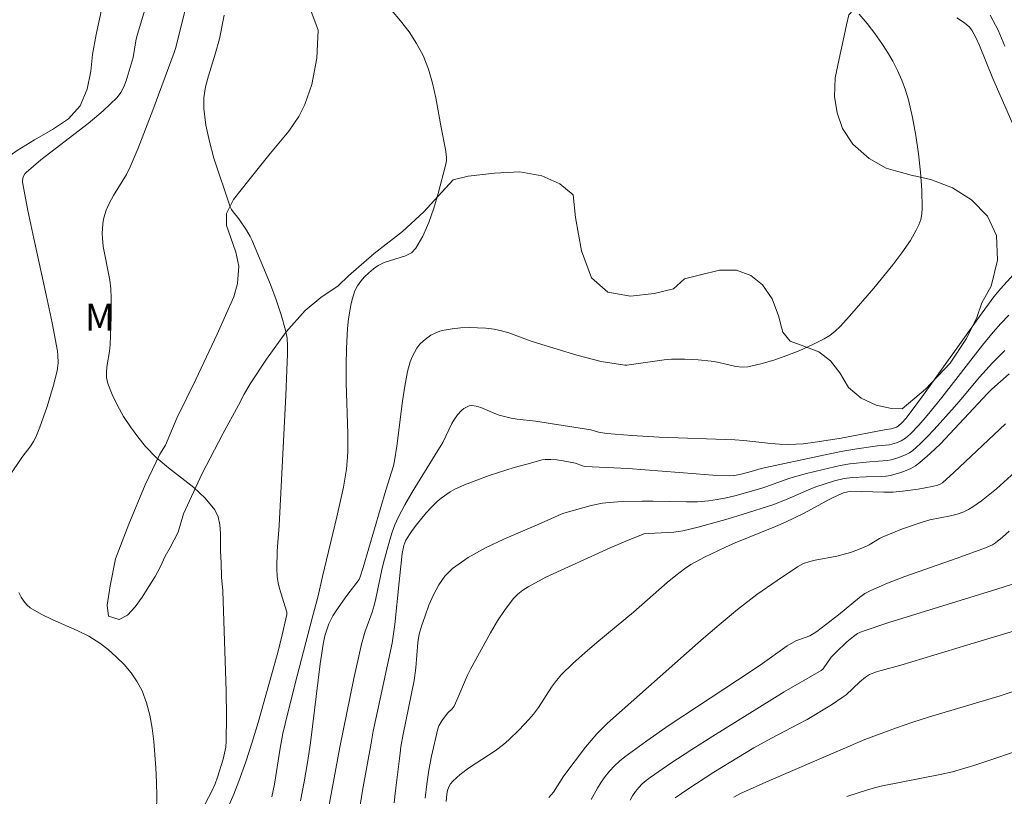
# Model space of a CAD drawing. Units: metres. Extents: x 283117 to 283632, y 1667691 to 1668256.
# Drawn here: x 283464 to 283519, y 1668005 to 1668048 of the extents above; entities that cross this region are included whole.
import ezdxf

# ---------------------------------------------------------------- set-up
doc = ezdxf.new("R2010")
doc.units = ezdxf.units.M
doc.header["$MEASUREMENT"] = 0
for name, color, linetype, lineweight, true_color in [('Curvas_Intermediarias', 7, 'Continuous', 9, 0x783c14), ('Curvas_Mestras', 7, 'Continuous', 20, 0x783c14), ('Topon_Vegetacao', 7, 'Continuous', 9, 0x00ff33), ('Vegetacao', 7, 'Orla8', 9, 0x00ff33)]:
    doc.layers.add(name, color=color, linetype=linetype, lineweight=lineweight, true_color=true_color)
doc.styles.add('Arial', font='arial.ttf', dxfattribs={"height": 1.5})
doc.styles.get("Standard").update_dxf_attribs({"font": 'arial.ttf'})
doc.linetypes.add('Orla8', pattern='A,6,-0.5,["V",Standard,S=1,R=0,X=-0.5,Y=-1],-0.5,6,-0.5,["V",Standard,S=1,R=0,X=-0.5,Y=-1],-0.5', length=14)

msp = doc.modelspace()

# ---------------------------------------------------------------- linework, layer by layer
at = {"layer": 'Curvas_Intermediarias', "flags": 128}
for points, elevation in [([(283473.564, 1668003.434), (283474.585, 1668005.389), (283474.75, 1668005.757), (283474.887, 1668006.135), (283475.195, 1668007.127), (283475.279, 1668007.462), (283475.338, 1668007.8), (283475.366, 1668008.141), (283475.384, 1668009.534), (283475.367, 1668010.932), (283475.17, 1668016.534), (283475.097, 1668017.287), (283475.089, 1668018.098), (283475.053, 1668018.74), (283475.05, 1668019.732), (283475.013, 1668020.211), (283474.913, 1668020.659), (283474.722, 1668021.057), (283474.195, 1668021.703), (283473.561, 1668022.289), (283472.149, 1668023.392), (283471.464, 1668023.964), (283470.853, 1668024.588), (283470.425, 1668025.118), (283470.017, 1668025.678), (283469.639, 1668026.262), (283469.297, 1668026.863), (283469, 1668027.475), (283468.756, 1668028.091), (283468.685, 1668028.428), (283468.683, 1668028.781), (283468.727, 1668029.146), (283468.851, 1668029.886), (283468.884, 1668030.25), (283468.94, 1668031.819), (283468.942, 1668032.863), (283468.916, 1668033.383), (283468.862, 1668033.857), (283468.5, 1668035.743), (283468.452, 1668036.214), (283468.445, 1668036.476), (283468.478, 1668037.006), (283468.521, 1668037.268), (283468.584, 1668037.523), (283468.667, 1668037.769), (283468.857, 1668038.181), (283469.082, 1668038.581), (283469.808, 1668039.766), (283470.011, 1668040.179), (283470.45, 1668041.228), (283471.275, 1668043.351), (283472.456, 1668046.559), (283472.546, 1668046.841), (283473.397, 1668050.232)], 174), ([(283475.248, 1668048.641), (283474.987, 1668047.328), (283474.754, 1668046.479), (283474.375, 1668045.259), (283474.217, 1668044.649), (283474.118, 1668044.041), (283474.109, 1668043.435), (283474.225, 1668042.516), (283474.424, 1668041.594), (283474.683, 1668040.674), (283475.593, 1668037.951), (283475.658, 1668037.804), (283475.745, 1668037.668), (283476.062, 1668037.286), (283476.502, 1668036.648), (283476.709, 1668036.3), (283476.795, 1668036.117), (283477.834, 1668033.616), (283478.154, 1668032.773), (283478.441, 1668031.923), (283478.683, 1668031.066), (283478.761, 1668030.634), (283478.791, 1668030.192), (283478.788, 1668029.744), (283478.742, 1668028.842), (283478.703, 1668027.428), (283478.323, 1668020.182), (283478.219, 1668018.743), (283478.188, 1668017.788), (283478.212, 1668017.314), (283478.26, 1668016.98), (283478.339, 1668016.65), (283478.741, 1668015.338), (283478.749, 1668015.205), (283478.429, 1668013.823), (283478.207, 1668012.949), (283477.144, 1668009.186), (283476.814, 1668008.082), (283476.461, 1668006.986), (283476.079, 1668005.902), (283475.789, 1668005.177), (283475.467, 1668004.464)], 173), ([(283484.59, 1668048.937), (283485.101, 1668048.338), (283485.575, 1668047.714), (283485.998, 1668047.067), (283486.357, 1668046.394), (283486.66, 1668045.64), (283486.891, 1668044.85), (283487.071, 1668044.035), (283487.364, 1668042.38), (283487.606, 1668041.15), (283487.661, 1668040.733), (283487.657, 1668040.528), (283487.623, 1668040.328), (283487.197, 1668038.695), (283486.956, 1668037.872), (283486.679, 1668037.074), (283486.351, 1668036.323), (283485.958, 1668035.64), (283485.705, 1668035.39), (283485.369, 1668035.22), (283484.186, 1668034.856), (283483.84, 1668034.676), (283483.583, 1668034.488), (283483.329, 1668034.281), (283483.088, 1668034.055), (283482.872, 1668033.811), (283482.691, 1668033.55), (283482.555, 1668033.273), (283482.395, 1668032.776), (283482.327, 1668032.475), (283482.278, 1668032.253), (283482.196, 1668031.714), (283482.14, 1668031.166), (283482.077, 1668030.074), (283482.055, 1668029.119), (283482.066, 1668028.162), (283482.153, 1668025.287), (283482.15, 1668024.331), (283482.137, 1668023.992), (283482.078, 1668023.316), (283481.916, 1668022.311), (283481.548, 1668020.649), (283480.743, 1668017.336), (283480.505, 1668016.242), (283480.161, 1668014.994), (283479.327, 1668011.783), (283478.788, 1668009.638), (283478.535, 1668008.562), (283478.379, 1668007.745), (283478.064, 1668005.742), (283477.995, 1668005.386), (283477.906, 1668005.036)], 172), ([(283479.511, 1668004.808), (283479.726, 1668005.873), (283479.906, 1668006.944), (283480.066, 1668008.044), (283480.617, 1668012.46), (283480.782, 1668013.557), (283480.878, 1668014.014), (283481.017, 1668014.462), (283481.103, 1668014.678), (283481.326, 1668015.128), (283481.621, 1668015.589), (283482.099, 1668016.259), (283482.787, 1668017.154), (283482.853, 1668017.304), (283483.005, 1668017.822), (283484.268, 1668022.148), (283484.696, 1668023.501), (283484.756, 1668023.777), (283484.891, 1668024.606), (283485.206, 1668027.115), (283485.33, 1668027.946), (283485.486, 1668028.767), (283485.64, 1668029.312), (283485.744, 1668029.58), (283485.868, 1668029.835), (283486.012, 1668030.073), (283486.177, 1668030.285), (283486.358, 1668030.467), (283486.566, 1668030.635), (283486.794, 1668030.785), (283487.036, 1668030.912), (283487.286, 1668031.012), (283487.537, 1668031.08), (283487.987, 1668031.155), (283488.45, 1668031.2), (283488.921, 1668031.218), (283489.394, 1668031.21), (283489.863, 1668031.179), (283490.323, 1668031.125), (283490.733, 1668031.043), (283491.138, 1668030.924), (283492.339, 1668030.477), (283492.743, 1668030.342), (283494.945, 1668029.683), (283496.301, 1668029.33), (283497.612, 1668029.129), (283497.731, 1668029.127), (283499.808, 1668029.423), (283500.224, 1668029.454), (283500.964, 1668029.459), (283501.706, 1668029.418), (283502.445, 1668029.351), (283502.79, 1668029.295), (283503.823, 1668029.04), (283504.162, 1668029.003), (283504.495, 1668029.029), (283505.219, 1668029.194), (283505.945, 1668029.405), (283506.668, 1668029.655), (283507.38, 1668029.938), (283508.075, 1668030.25), (283508.745, 1668030.585), (283509.063, 1668030.78), (283509.36, 1668031.014), (283509.639, 1668031.276), (283510.162, 1668031.846), (283511.516, 1668033.411), (283512.58, 1668034.724), (283513.084, 1668035.397), (283513.56, 1668036.084), (283513.89, 1668036.645), (283514.028, 1668036.945), (283514.135, 1668037.254), (283514.204, 1668037.567), (283514.226, 1668037.88), (283514.193, 1668038.882), (283514.121, 1668039.896), (283514.011, 1668040.914), (283513.863, 1668041.929), (283513.678, 1668042.934), (283513.456, 1668043.919), (283513.296, 1668044.473), (283513.091, 1668045.019), (283512.85, 1668045.554), (283512.579, 1668046.076), (283512.283, 1668046.581), (283511.969, 1668047.069), (283511.575, 1668047.63), (283511.154, 1668048.179), (283510.709, 1668048.712)], 171), ([(283518.832, 1668046.918), (283518.46, 1668047.807), (283518.017, 1668048.643)], 169), ([(283482.719, 1668003.723), (283482.982, 1668005.382), (283483.458, 1668008.019), (283483.578, 1668008.689), (283483.952, 1668010.502), (283484.639, 1668013.603), (283484.778, 1668014.653), (283485.014, 1668017.028), (283485.198, 1668018.606), (283485.286, 1668019.067), (283485.392, 1668019.357), (283485.713, 1668019.846), (283485.971, 1668020.201), (283486.527, 1668020.884), (283486.825, 1668021.205), (283487.135, 1668021.508), (283487.362, 1668021.702), (283487.86, 1668022.046), (283488.125, 1668022.196), (283488.674, 1668022.449), (283490.042, 1668022.955), (283491.438, 1668023.401), (283492.141, 1668023.605), (283493.003, 1668023.831), (283493.166, 1668023.85), (283493.497, 1668023.853), (283493.827, 1668023.832), (283494.172, 1668023.79), (283494.856, 1668023.646), (283495.254, 1668023.504), (283495.388, 1668023.473), (283497.814, 1668023.348), (283501.593, 1668023.05), (283502.537, 1668022.99), (283503.48, 1668022.95), (283503.66, 1668022.956), (283503.839, 1668022.98), (283504.195, 1668023.062), (283504.663, 1668023.183), (283505.23, 1668023.354), (283508.713, 1668024.107), (283509.797, 1668024.317), (283510.569, 1668024.444), (283511.731, 1668024.617), (283512.392, 1668024.681), (283512.79, 1668024.788), (283513.053, 1668024.892), (283513.284, 1668025.04), (283513.544, 1668025.274), (283514.036, 1668025.779), (283514.503, 1668026.316), (283515.313, 1668027.311), (283517.592, 1668030.244), (283518.185, 1668030.957), (283518.616, 1668031.441), (283519.063, 1668031.911)], 169), ([(283484.751, 1668004.698), (283484.814, 1668005.393), (283485.07, 1668007.476), (283485.118, 1668007.83), (283485.246, 1668008.533), (283485.861, 1668011.527), (283485.947, 1668012.223), (283486.061, 1668013.644), (283486.139, 1668014.105), (283486.263, 1668014.551), (283486.465, 1668015.131), (283486.685, 1668015.726), (283486.936, 1668016.31), (283487.229, 1668016.861), (283487.577, 1668017.356), (283487.993, 1668017.77), (283488.875, 1668018.39), (283489.84, 1668018.928), (283490.859, 1668019.408), (283492.956, 1668020.305), (283494.059, 1668020.81), (283494.222, 1668020.868), (283495.739, 1668021.286), (283496.379, 1668021.413), (283496.743, 1668021.457), (283497.478, 1668021.505), (283498.584, 1668021.531), (283499.202, 1668021.533), (283501.058, 1668021.492), (283501.674, 1668021.503), (283502.286, 1668021.548), (283502.78, 1668021.617), (283503.27, 1668021.714), (283503.759, 1668021.833), (283505.212, 1668022.239), (283505.486, 1668022.324), (283506.565, 1668022.724), (283506.838, 1668022.811), (283507.764, 1668023.069), (283508.696, 1668023.307), (283509.633, 1668023.518), (283510.175, 1668023.61), (283511.269, 1668023.735), (283512.29, 1668023.8), (283512.488, 1668023.84), (283512.911, 1668023.961), (283513.323, 1668024.127), (283513.514, 1668024.234), (283513.688, 1668024.361), (283514.102, 1668024.731), (283514.501, 1668025.126), (283514.888, 1668025.537), (283516.019, 1668026.803), (283516.378, 1668027.209), (283517.421, 1668028.456), (283518.148, 1668029.257), (283518.841, 1668029.943)], 168), ([(283486.481, 1668004.956), (283486.558, 1668005.736), (283486.68, 1668006.518), (283486.832, 1668007.298), (283487.176, 1668008.834), (283487.228, 1668008.992), (283487.4, 1668009.283), (283487.716, 1668009.693), (283487.976, 1668009.945), (283488.085, 1668010.085), (283488.248, 1668010.422), (283488.83, 1668011.815), (283489, 1668012.151), (283490.119, 1668014.189), (283490.517, 1668014.852), (283490.94, 1668015.49), (283491.396, 1668016.095), (283491.64, 1668016.344), (283491.92, 1668016.558), (283492.226, 1668016.747), (283493.201, 1668017.297), (283496.806, 1668018.921), (283497.674, 1668019.299), (283498.546, 1668019.661), (283498.671, 1668019.7), (283498.934, 1668019.736), (283500.362, 1668019.805), (283500.615, 1668019.832), (283500.865, 1668019.879), (283501.707, 1668020.089), (283503.384, 1668020.549), (283504.218, 1668020.798), (283505.875, 1668021.324), (283506.684, 1668021.638), (283507.877, 1668022.166), (283508.28, 1668022.325), (283508.798, 1668022.503), (283509.324, 1668022.658), (283509.855, 1668022.789), (283510.337, 1668022.856), (283511.098, 1668022.898), (283511.922, 1668022.901), (283512.192, 1668022.923), (283512.455, 1668022.971), (283513.032, 1668023.133), (283513.317, 1668023.238), (283513.593, 1668023.362), (283513.853, 1668023.509), (283514.092, 1668023.681), (283514.674, 1668024.192), (283515.234, 1668024.737), (283517.867, 1668027.542), (283518.116, 1668027.786), (283519.078, 1668028.628)], 167), ([(283487.638, 1668004.772), (283487.681, 1668005.179), (283487.727, 1668005.385), (283487.795, 1668005.583), (283487.887, 1668005.762), (283488.008, 1668005.914), (283488.431, 1668006.288), (283488.896, 1668006.631), (283490.373, 1668007.605), (283490.837, 1668007.958), (283491.139, 1668008.217), (283491.719, 1668008.767), (283492.264, 1668009.351), (283492.522, 1668009.653), (283492.795, 1668010.013), (283493.534, 1668011.162), (283493.798, 1668011.528), (283494.092, 1668011.867), (283494.722, 1668012.479), (283495.378, 1668013.068), (283496.052, 1668013.64), (283498.095, 1668015.336), (283499.974, 1668016.989), (283500.458, 1668017.382), (283500.955, 1668017.754), (283501.312, 1668017.991), (283502.062, 1668018.413), (283503.23, 1668018.972), (283503.782, 1668019.214), (283506.028, 1668020.109), (283506.581, 1668020.351), (283507.585, 1668020.849), (283509.072, 1668021.637), (283509.572, 1668021.89), (283509.82, 1668021.989), (283510.076, 1668022.06), (283510.238, 1668022.081), (283512.084, 1668022.034), (283512.596, 1668022.039), (283513.122, 1668022.081), (283513.993, 1668022.204), (283514.771, 1668022.348), (283515.095, 1668022.428), (283515.226, 1668022.485), (283515.348, 1668022.563), (283515.987, 1668023.139), (283518.873, 1668025.846)], 166), ([(283495.748, 1668004.89), (283496.09, 1668005.52), (283496.295, 1668005.849), (283496.522, 1668006.167), (283496.771, 1668006.472), (283497.04, 1668006.76), (283497.326, 1668007.028), (283497.627, 1668007.273), (283498.849, 1668008.166), (283500.097, 1668009.028), (283503.91, 1668011.54), (283505.172, 1668012.388), (283506.684, 1668013.466), (283507.172, 1668013.734), (283507.943, 1668014.026), (283508.34, 1668014.267), (283508.829, 1668014.625), (283509.548, 1668015.184), (283510.715, 1668016.159), (283511.022, 1668016.374), (283511.349, 1668016.553), (283512.288, 1668016.96), (283513.247, 1668017.33), (283516.173, 1668018.353), (283517.754, 1668018.922), (283518.143, 1668019.098), (283518.32, 1668019.213), (283518.709, 1668019.525), (283519.084, 1668019.859)], 164), ([(283519.962, 1668017.128), (283518.389, 1668016.627), (283512.357, 1668014.761), (283510.861, 1668014.268), (283510.613, 1668014.149), (283510.385, 1668013.987), (283510.007, 1668013.674), (283509.39, 1668013.091), (283509.144, 1668012.818), (283508.683, 1668012.185), (283508.587, 1668012.081), (283506.513, 1668010.889), (283502.535, 1668008.427), (283501.352, 1668007.676), (283500.184, 1668006.908), (283499.035, 1668006.118), (283498.81, 1668005.947), (283498.595, 1668005.757), (283498.393, 1668005.551), (283498.21, 1668005.331), (283498.048, 1668005.098), (283497.912, 1668004.855)], 163), ([(283520.193, 1668014.54), (283517.327, 1668013.674), (283513.024, 1668012.387), (283511.932, 1668012.09), (283511.664, 1668012.006), (283511.281, 1668011.851), (283511.052, 1668011.706), (283510.731, 1668011.451), (283509.979, 1668010.734), (283509.817, 1668010.607), (283509.161, 1668010.165), (283507.796, 1668009.355), (283507.303, 1668009.084), (283505.799, 1668008.309), (283504.813, 1668007.764), (283502.593, 1668006.409), (283501.142, 1668005.463), (283500.431, 1668004.974)], 162), ([(283519.991, 1668011.127), (283518.571, 1668010.667), (283514.626, 1668009.492), (283513.645, 1668009.185), (283512.783, 1668008.89), (283511.017, 1668008.232), (283505.656, 1668005.919), (283504.08, 1668005.211), (283503.712, 1668005.018)], 161)]:
    msp.add_lwpolyline(points, dxfattribs=dict(at, elevation=elevation))
at = {"layer": 'Curvas_Mestras', "flags": 128}
for points, elevation in [([(283471.019, 1668049.662), (283470.377, 1668047.456), (283470.322, 1668047.224), (283470.166, 1668046.282), (283469.786, 1668044.992), (283469.653, 1668044.651), (283469.486, 1668044.337), (283469.27, 1668044.059), (283468.491, 1668043.312), (283467.653, 1668042.608), (283465.025, 1668040.582), (283464.192, 1668039.877), (283464.125, 1668039.805), (283464.029, 1668039.625), (283463.991, 1668039.424), (283463.999, 1668039.327), (283464.295, 1668037.759), (283464.623, 1668036.19), (283465.312, 1668033.048), (283465.641, 1668031.476), (283465.94, 1668029.902), (283465.969, 1668029.686), (283465.982, 1668029.247), (283465.934, 1668028.811), (283465.732, 1668028.006), (283465.377, 1668026.823), (283464.961, 1668025.661), (283464.729, 1668025.094), (283464.607, 1668024.855), (283464.46, 1668024.628), (283463.963, 1668023.974), (283463.266, 1668022.946)], 175), ([(283516.147, 1668048.498), (283516.527, 1668048.268), (283516.701, 1668048.135), (283516.856, 1668047.986), (283516.983, 1668047.819), (283517.22, 1668047.4), (283517.427, 1668046.958), (283518.159, 1668045.113), (283519.944, 1668041.043)], 170), ([(283519.693, 1668034.596), (283518.595, 1668033.373), (283518.228, 1668032.925), (283517.427, 1668031.843), (283514.284, 1668027.468), (283513.488, 1668026.382), (283513.301, 1668026.146), (283513.098, 1668025.924), (283512.88, 1668025.72), (283512.781, 1668025.657), (283512.497, 1668025.565), (283512.21, 1668025.529), (283509.696, 1668025.054), (283508.382, 1668024.844), (283507.57, 1668024.736), (283507.163, 1668024.703), (283506.757, 1668024.69), (283506.259, 1668024.705), (283505.761, 1668024.744), (283504.266, 1668024.915), (283503.767, 1668024.954), (283499.536, 1668025.099), (283498.016, 1668025.189), (283496.612, 1668025.3), (283496.156, 1668025.378), (283495.73, 1668025.521), (283492.632, 1668025.993), (283491.618, 1668026.103), (283491.281, 1668026.158), (283490.612, 1668026.332), (283490.353, 1668026.428), (283489.58, 1668026.761), (283489.328, 1668026.835), (283489.08, 1668026.864), (283488.933, 1668026.843), (283488.785, 1668026.784), (283488.64, 1668026.696), (283488.503, 1668026.587), (283488.272, 1668026.344), (283488.11, 1668026.112), (283487.968, 1668025.862), (283487.45, 1668024.81), (283487.032, 1668024.111), (283485.742, 1668022.034), (283485.336, 1668021.331), (283484.96, 1668020.614), (283484.781, 1668020.211), (283484.628, 1668019.796), (283484.494, 1668019.372), (283484.145, 1668018.083), (283484.046, 1668017.691), (283483.716, 1668016.103), (283483.618, 1668015.711), (283483.509, 1668015.347), (283483.164, 1668014.368), (283483.13, 1668014.272), (283482.913, 1668013.545), (283482.484, 1668011.639), (283481.714, 1668007.803), (283481.039, 1668004.187)], 170), ([(283519.397, 1668023.159), (283518.363, 1668022.221), (283517.538, 1668021.559), (283517.055, 1668021.214), (283516.802, 1668021.065), (283516.54, 1668020.94), (283516.177, 1668020.813), (283515.801, 1668020.717), (283514.646, 1668020.484), (283514.27, 1668020.382), (283513.115, 1668019.984), (283511.983, 1668019.525), (283511.833, 1668019.45), (283511.262, 1668019.089), (283511.113, 1668019.014), (283510.668, 1668018.83), (283510.213, 1668018.67), (283509.454, 1668018.463), (283508.25, 1668018.238), (283507.954, 1668018.167), (283507.595, 1668018.047), (283507.262, 1668017.871), (283506.121, 1668017.106), (283504.994, 1668016.316), (283503.904, 1668015.478), (283502.887, 1668014.634), (283501.883, 1668013.773), (283496.655, 1668009.149), (283496.062, 1668008.556), (283495.418, 1668007.798), (283494.214, 1668006.205), (283493.639, 1668005.298), (283493.381, 1668004.989)], 165), ([(283463.789, 1668016.427), (283463.917, 1668016.184), (283464.063, 1668015.956), (283464.231, 1668015.754), (283464.427, 1668015.586), (283465.037, 1668015.218), (283465.693, 1668014.904), (283467.05, 1668014.323), (283467.703, 1668013.998), (283468.308, 1668013.613), (283468.775, 1668013.246), (283469.23, 1668012.844), (283469.661, 1668012.41), (283470.053, 1668011.947), (283470.392, 1668011.459), (283470.665, 1668010.948), (283470.916, 1668010.286), (283471.101, 1668009.586), (283471.234, 1668008.86), (283471.327, 1668008.121), (283471.442, 1668006.649), (283471.48, 1668005.861), (283471.49, 1668005.068), (283471.472, 1668004.273)], 175), ([(283510.008, 1668005.056), (283511.112, 1668005.411), (283511.556, 1668005.54), (283512.006, 1668005.649), (283514.175, 1668006.08), (283515.222, 1668006.271), (283515.911, 1668006.431), (283517.098, 1668006.782), (283518.275, 1668007.165), (283520.023, 1668007.769)], 160)]:
    msp.add_lwpolyline(points, dxfattribs=dict(at, elevation=elevation))
at = {"layer": 'Vegetacao', "flags": 128}
msp.add_lwpolyline([(283458.164, 1668028.706), (283458.603, 1668028.913), (283459.018, 1668029.252), (283459.514, 1668029.701), (283460.094, 1668030.363), (283460.388, 1668030.76), (283460.648, 1668031.2), (283460.904, 1668031.66), (283461.094, 1668032.198), (283461.189, 1668032.929), (283461.351, 1668034.137), (283461.237, 1668034.855), (283461.203, 1668036.196), (283461.477, 1668037.706), (283461.894, 1668038.946), (283462.379, 1668039.847), (283462.915, 1668040.532), (283463.697, 1668041.101), (283464.668, 1668041.688), (283465.661, 1668042.273), (283466.56, 1668042.863), (283467.219, 1668043.598), (283467.605, 1668044.518), (283467.809, 1668045.525), (283467.903, 1668046.453), (283468.112, 1668047.571), (283468.397, 1668048.944), (283468.656, 1668050.126), (283468.817, 1668050.935), (283468.972, 1668051.413), (283469.477, 1668052.045), (283470.102, 1668052.515), (283470.654, 1668053.029), (283470.916, 1668053.722), (283470.967, 1668054.376), (283471.178, 1668055), (283471.669, 1668055.129), (283472.293, 1668055.165), (283472.772, 1668055.103), (283473.226, 1668054.976), (283473.242, 1668054.979), (283473.797, 1668054.922), (283474.466, 1668054.703), (283475.158, 1668054.225), (283475.756, 1668053.694), (283476.214, 1668053.297), (283476.786, 1668052.842), (283477.52, 1668052.209), (283478.273, 1668051.42), (283478.875, 1668050.683), (283479.207, 1668050.291), (283479.981, 1668049.217), (283480.5, 1668047.813), (283480.434, 1668046.251), (283480.138, 1668044.79), (283479.749, 1668043.669), (283479.424, 1668042.987), (283478.87, 1668042.18), (283477.75, 1668040.836), (283476.628, 1668039.437), (283475.776, 1668038.364), (283475.379, 1668037.575), (283475.391, 1668036.914), (283475.621, 1668036.217), (283475.895, 1668035.432), (283476.075, 1668034.647), (283475.997, 1668033.681), (283475.783, 1668032.939), (283474.859, 1668030.854), (283473.675, 1668028.328), (283472.613, 1668026.167), (283471.974, 1668024.661), (283471.658, 1668024.163), (283470.849, 1668022.442), (283469.922, 1668020.255), (283469.193, 1668018.31), (283468.884, 1668016.802), (283468.722, 1668015.722), (283468.8, 1668015.117), (283469.393, 1668014.921), (283469.852, 1668015.173), (283470.279, 1668015.628), (283470.683, 1668016.184), (283471.049, 1668016.764), (283471.393, 1668017.335), (283471.693, 1668017.889), (283471.965, 1668018.457), (283472.231, 1668018.949), (283472.684, 1668019.797), (283472.989, 1668020.833), (283473.997, 1668023.044), (283475.169, 1668025.284), (283476.048, 1668026.895), (283476.373, 1668027.501), (283476.707, 1668028.086), (283477.606, 1668029.453), (283478.706, 1668030.972), (283479.769, 1668032.17), (283480.651, 1668032.891), (283481.615, 1668033.554), (283482.19, 1668034.105), (283483.634, 1668035.342), (283485.204, 1668036.574), (283486.406, 1668037.68), (283487.19, 1668038.543), (283488.043, 1668039.459), (283488.871, 1668039.667), (283490.348, 1668039.825), (283491.759, 1668039.905), (283492.992, 1668039.684), (283493.999, 1668039.23), (283494.739, 1668038.621), (283494.861, 1668037.368), (283495.209, 1668035.507), (283495.751, 1668034.002), (283496.671, 1668033.193), (283497.935, 1668032.972), (283499.261, 1668033.118), (283500.341, 1668033.374), (283500.953, 1668033.937), (283501.837, 1668034.169), (283502.904, 1668034.414), (283503.859, 1668034.419), (283504.657, 1668034.116), (283505.305, 1668033.608), (283505.838, 1668032.83), (283506.201, 1668031.871), (283506.438, 1668030.958), (283506.856, 1668030.453), (283507.604, 1668030.173), (283508.447, 1668029.864), (283509.101, 1668029.369), (283509.621, 1668028.689), (283510.112, 1668027.873), (283510.808, 1668027.282), (283511.657, 1668026.891), (283512.499, 1668026.71), (283513.095, 1668026.68), (283514.41, 1668027.774), (283515.775, 1668029.229), (283516.689, 1668030.616), (283517.264, 1668031.782), (283517.544, 1668032.603), (283518.073, 1668033.526), (283518.432, 1668034.982), (283518.373, 1668036.352), (283517.861, 1668037.435), (283516.968, 1668038.352), (283515.913, 1668039.018), (283514.708, 1668039.48), (283513.607, 1668039.731), (283512.73, 1668039.967), (283512.2, 1668040.117), (283511.259, 1668040.661), (283510.345, 1668041.453), (283509.774, 1668042.318), (283509.468, 1668043.202), (283509.326, 1668044.12), (283509.353, 1668045.144), (283509.582, 1668046.216), (283509.804, 1668047.24), (283509.99, 1668048.113), (283510.116, 1668048.663), (283510.345, 1668048.917), (283510.973, 1668049.466), (283511.819, 1668049.907), (283512.7, 1668050.235), (283513.502, 1668050.438), (283514.128, 1668050.641), (283514.841, 1668051.28), (283515.015, 1668051.844), (283515, 1668052.531), (283514.82, 1668053.316), (283514.554, 1668054.26), (283514.08, 1668054.777), (283513.306, 1668055.851), (283512.517, 1668056.922), (283511.937, 1668057.831), (283511.606, 1668058.674), (283511.483, 1668059.442), (283511.512, 1668060.082), (283511.67, 1668060.597), (283511.995, 1668061.25), (283512.492, 1668061.728), (283513.389, 1668062.565), (283514.327, 1668063.37), (283515.039, 1668063.98), (283515.615, 1668064.414), (283516.182, 1668064.751), (283516.93, 1668065.148), (283517.806, 1668065.136), (283518.942, 1668065.046), (283519.92, 1668064.841), (283520.588, 1668064.634), (283521.352, 1668064.227), (283521.728, 1668063.793), (283522.268, 1668062.661), (283522.796, 1668061.396), (283523.19, 1668060.388), (283523.593, 1668059.494), (283524.018, 1668058.747), (283524.419, 1668058.225), (283524.919, 1668058.151), (283525.374, 1668058.777), (283525.582, 1668059.57), (283525.619, 1668060.335), (283525.538, 1668061.547), (283525.485, 1668063.321), (283525.461, 1668064.966), (283525.506, 1668066.124), (283525.547, 1668066.645), (283525.333, 1668067.901), (283525.111, 1668069.561), (283525.116, 1668071.013), (283525.258, 1668072.187), (283525.509, 1668073.099), (283525.826, 1668073.847), (283526.201, 1668074.528), (283526.498, 1668075.082), (283526.671, 1668075.699), (283526.619, 1668076.644), (283526.372, 1668077.6), (283526.149, 1668078.754), (283525.998, 1668079.878), (283526.141, 1668080.856), (283526.484, 1668081.576), (283527.151, 1668082.452), (283527.426, 1668082.858), (283527.972, 1668083.318), (283528.676, 1668083.596), (283529.473, 1668083.55), (283530.307, 1668083.23), (283531.067, 1668082.888), (283531.869, 1668082.601), (283532.591, 1668082.478), (283533.221, 1668082.529), (283534.065, 1668083.045), (283534.306, 1668083.453), (283534.648, 1668084.416), (283534.893, 1668085.816), (283534.861, 1668087.169), (283534.663, 1668088.381), (283534.305, 1668089.436), (283533.913, 1668090.273), (283533.538, 1668090.987), (283532.791, 1668091.616), (283531.665, 1668092.53), (283530.757, 1668093.487), (283530.226, 1668094.413), (283529.967, 1668095.306), (283529.792, 1668096.111), (283529.735, 1668096.795), (283530.063, 1668097.448), (283530.402, 1668098.373), (283530.668, 1668099.335), (283530.781, 1668100.086), (283530.828, 1668100.683)], dxfattribs=at)

# ---------------------------------------------------------------- texts
at = {"layer": 'Topon_Vegetacao', "style": 'Arial'}
msp.add_text('M', height=1.5, dxfattribs=at).set_placement((283467.472, 1668031.045))

doc.saveas('drawing.dxf')
